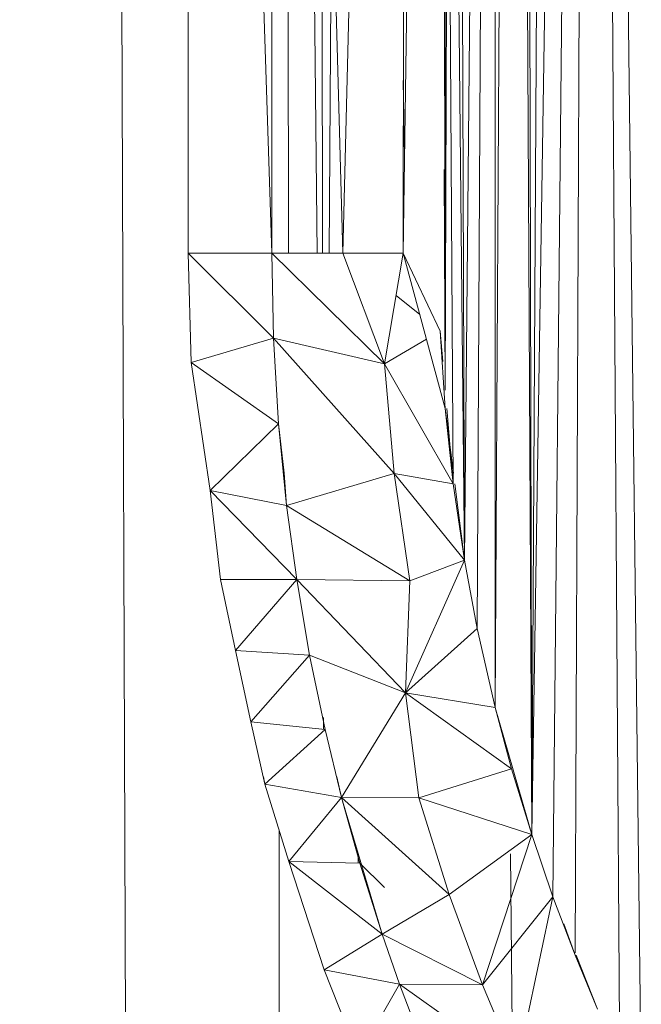
# Model space of a CAD drawing. Units: inches. Extents: x 9 to 6729, y 5 to 4757.
# Drawn here: x 3138 to 3154, y 2908 to 2934 of the extents above; entities that cross this region are included whole.
import ezdxf

# ---------------------------------------------------------------- set-up
doc = ezdxf.new("R2010")
doc.units = ezdxf.units.IN
doc.header["$MEASUREMENT"] = 0

# ---------------------------------------------------------------- blocks, each defined once
blk = doc.blocks.new('19_DWG-538818-East')
at = {"lineweight": 9}
for p, q in [((-10137.558, 1835.424), (-10131.56, 186)), ((-10122.821, 1190.614), (-10124.371, 1091.528)), ((-10122.821, 1190.614), (-10123.823, 1089.928)), ((-10122.821, 1190.614), (-10123.251, 1088.486)), ((-10122.821, 1190.614), (-10122.107, 1085.76)), ((-10122.821, 1190.614), (-10121.547, 1084.589)), ((-10123.821, 1189.081), (-10124.371, 1091.528)), ((-10124.594, 1186.919), (-10124.371, 1091.528)), ((-10124.831, 1184.976), (-10125.309, 1094.803)), ((-10124.831, 1184.976), (-10124.371, 1091.528)), ((-10125.307, 1183.218), (-10126.102, 1098.591)), ((-10125.307, 1183.218), (-10125.775, 1096.831)), ((-10125.307, 1183.218), (-10125.309, 1094.803)), ((-10126.373, 1180.912), (-10126.102, 1098.591)), ((-10126.381, 1177.543), (-10126.597, 1102.974)), ((-10126.583, 1175.679), (-10126.599, 1102.989)), ((-10127.681, 1106.5), (-10126.726, 1172.836)), ((-10126.6, 1103.001), (-10126.726, 1172.836)), ((-10133.208, 1171.5), (-10133.219, 1106.5)), ((-10133.208, 1171.5), (-10131.064, 1106.5)), ((-10131.064, 1171.5), (-10131.064, 1106.5)), ((-10131.064, 1171.5), (-10129.231, 1106.5)), ((-10127.622, 1171.5), (-10129.231, 1106.5)), ((-10127.622, 1171.5), (-10127.681, 1106.5)), ((-10130.674, 1157.652), (-10130.638, 1106.5)), ((-10130.256, 1142.839), (-10129.898, 1106.5)), ((-10126.495, 1138.291), (-10126.102, 1098.591)), ((-10129.796, 1126.53), (-10129.755, 1106.5)), ((-10126.539, 1123.014), (-10126.394, 1100.563)), ((-10129.519, 1116.474), (-10129.588, 1106.5)), ((-10127.677, 1110.946), (-10127.646, 1108.987)), ((-10126.623, 1108.654), (-10126.601, 1103.015)), ((-10133.219, 1106.5), (-10133.141, 1103.685)), ((-10133.219, 1106.5), (-10131.064, 1106.5)), ((-10133.219, 1106.5), (-10131.021, 1104.311)), ((-10131.064, 1106.5), (-10129.231, 1106.5)), ((-10131.064, 1106.5), (-10131.021, 1104.311)), ((-10131.064, 1106.5), (-10128.161, 1103.648)), ((-10129.231, 1106.5), (-10127.681, 1106.5)), ((-10129.231, 1106.5), (-10128.161, 1103.648)), ((-10129.231, 1106.5), (-10127.681, 1106.5)), ((-10129.231, 1106.5), (-10128.161, 1103.648)), ((-10127.681, 1106.5), (-10128.161, 1103.648)), ((-10127.681, 1106.5), (-10126.725, 1104.494)), ((-10127.681, 1106.5), (-10126.599, 1102.503)), ((-10127.681, 1106.5), (-10126.725, 1104.494)), ((-10127.681, 1106.5), (-10126.599, 1102.503)), ((-10127.865, 1105.407), (-10127.252, 1104.916)), ((-10133.141, 1103.685), (-10131.021, 1104.311)), ((-10131.021, 1104.311), (-10130.889, 1102.101)), ((-10131.021, 1104.311), (-10127.913, 1100.824)), ((-10131.021, 1104.311), (-10128.161, 1103.648)), ((-10128.161, 1103.648), (-10127.081, 1104.284)), ((-10126.725, 1104.494), (-10126.659, 1103.711)), ((-10126.725, 1104.494), (-10126.659, 1103.711)), ((-10126.725, 1104.494), (-10126.599, 1102.503)), ((-10126.725, 1104.494), (-10126.599, 1102.503)), ((-10133.141, 1103.685), (-10132.651, 1100.385)), ((-10133.141, 1103.685), (-10130.889, 1102.101)), ((-10127.913, 1100.824), (-10128.161, 1103.648)), ((-10128.161, 1103.648), (-10126.394, 1100.563)), ((-10126.387, 1100.834), (-10126.599, 1102.503)), ((-10126.394, 1100.563), (-10126.599, 1102.503)), ((-10126.394, 1100.563), (-10126.599, 1102.503)), ((-10126.558, 1102.503), (-10126.394, 1100.563)), ((-10126.558, 1102.503), (-10126.394, 1100.563)), ((-10132.651, 1100.385), (-10130.889, 1102.101)), ((-10130.889, 1102.101), (-10130.682, 1100.001)), ((-10130.889, 1102.101), (-10130.742, 1100.834)), ((-10130.889, 1102.101), (-10130.682, 1100.001)), ((-10130.748, 1100.834), (-10130.682, 1100.001)), ((-10130.682, 1100.001), (-10127.913, 1100.824)), ((-10127.51, 1098.059), (-10127.913, 1100.824)), ((-10127.913, 1100.824), (-10126.102, 1098.591)), ((-10127.913, 1100.824), (-10126.394, 1100.563)), ((-10126.102, 1098.591), (-10126.394, 1100.563)), ((-10126.102, 1098.591), (-10126.394, 1100.563)), ((-10126.102, 1098.591), (-10126.352, 1100.563)), ((-10132.386, 1098.093), (-10132.651, 1100.385)), ((-10132.651, 1100.385), (-10130.682, 1100.001)), ((-10132.651, 1100.385), (-10130.424, 1098.097)), ((-10130.682, 1100.001), (-10130.424, 1098.097)), ((-10130.682, 1100.001), (-10130.424, 1098.097)), ((-10130.682, 1100.001), (-10127.51, 1098.059)), ((-10127.618, 1095.183), (-10126.102, 1098.591)), ((-10127.51, 1098.059), (-10126.102, 1098.591)), ((-10126.102, 1098.591), (-10125.775, 1096.831)), ((-10132.386, 1098.093), (-10130.424, 1098.097)), ((-10132.386, 1098.093), (-10131.999, 1096.266)), ((-10131.999, 1096.266), (-10130.424, 1098.097)), ((-10130.424, 1098.097), (-10130.091, 1096.152)), ((-10130.424, 1098.097), (-10127.51, 1098.059)), ((-10130.424, 1098.097), (-10127.618, 1095.183)), ((-10127.51, 1098.059), (-10127.618, 1095.183)), ((-10127.618, 1095.183), (-10125.775, 1096.831)), ((-10125.775, 1096.831), (-10125.309, 1094.803)), ((-10131.999, 1096.266), (-10131.601, 1094.433)), ((-10131.999, 1096.266), (-10130.091, 1096.152)), ((-10131.601, 1094.433), (-10130.091, 1096.152)), ((-10130.091, 1096.152), (-10129.692, 1094.235)), ((-10130.091, 1096.152), (-10127.618, 1095.183)), ((-10129.266, 1092.483), (-10127.618, 1095.183)), ((-10127.618, 1095.183), (-10127.276, 1092.472)), ((-10127.618, 1095.183), (-10124.888, 1093.221)), ((-10127.618, 1095.183), (-10125.309, 1094.803)), ((-10124.888, 1093.221), (-10125.309, 1094.803)), ((-10125.309, 1094.803), (-10124.371, 1091.528)), ((-10124.888, 1093.221), (-10125.309, 1094.803)), ((-10131.24, 1092.823), (-10131.601, 1094.433)), ((-10131.601, 1094.433), (-10129.692, 1094.235)), ((-10129.73, 1094.547), (-10129.729, 1094.235)), ((-10131.24, 1092.823), (-10129.692, 1094.235)), ((-10129.692, 1094.235), (-10129.266, 1092.483)), ((-10127.276, 1092.472), (-10124.888, 1093.221)), ((-10124.888, 1093.221), (-10124.371, 1091.528)), ((-10124.888, 1093.221), (-10124.371, 1091.528)), ((-10131.282, 1093.014), (-10131.24, 1092.823)), ((-10129.386, 1093.014), (-10129.266, 1092.483)), ((-10131.24, 1092.823), (-10130.627, 1090.835)), ((-10131.24, 1092.823), (-10129.266, 1092.483)), ((-10130.627, 1090.835), (-10129.266, 1092.483)), ((-10129.266, 1092.483), (-10128.798, 1090.795)), ((-10129.266, 1092.483), (-10128.798, 1090.795)), ((-10129.266, 1092.483), (-10128.223, 1088.964)), ((-10129.266, 1092.483), (-10127.276, 1092.472)), ((-10129.266, 1092.483), (-10126.493, 1089.984)), ((-10127.276, 1092.472), (-10126.493, 1089.984)), ((-10127.276, 1092.472), (-10124.371, 1091.528)), ((-10124.476, 1091.896), (-10124.371, 1091.528)), ((-10130.878, 1091.649), (-10130.878, 186)), ((-10126.493, 1089.984), (-10124.371, 1091.528)), ((-10125.64, 1087.665), (-10124.371, 1091.528)), ((-10124.371, 1091.528), (-10123.823, 1089.928)), ((-10124.371, 1091.528), (-10123.823, 1089.928)), ((-10130.627, 1090.835), (-10129.717, 1088.046)), ((-10130.627, 1090.835), (-10128.798, 1090.795)), ((-10130.627, 1090.835), (-10128.223, 1088.964)), ((-10128.84, 1091.045), (-10128.84, 1090.795)), ((-10124.763, 1077.122), (-10124.92, 1091.035)), ((-10128.798, 1090.795), (-10128.223, 1088.964)), ((-10128.798, 1090.795), (-10128.163, 1090.166)), ((-10128.798, 1090.795), (-10128.223, 1088.964)), ((-10128.223, 1088.964), (-10126.493, 1089.984)), ((-10126.493, 1089.984), (-10125.64, 1087.665)), ((-10125.64, 1087.665), (-10123.823, 1089.928)), ((-10124.751, 1085.538), (-10123.823, 1089.928)), ((-10123.823, 1089.928), (-10123.252, 1088.423)), ((-10123.823, 1089.928), (-10123.252, 1088.423)), ((-10128.265, 1089.104), (-10128.223, 1088.964)), ((-10123.542, 1089.229), (-10123.252, 1088.423)), ((-10129.717, 1088.046), (-10128.223, 1088.964)), ((-10128.223, 1088.964), (-10127.772, 1087.678)), ((-10128.223, 1088.964), (-10125.64, 1087.665)), ((-10122.677, 1087.035), (-10123.252, 1088.423)), ((-10122.677, 1087.035), (-10123.252, 1088.423)), ((-10122.967, 1087.76), (-10123.252, 1088.423)), ((-10122.677, 1087.035), (-10123.226, 1088.423)), ((-10122.677, 1087.035), (-10123.226, 1088.423)), ((-10128.832, 1085.833), (-10129.717, 1088.046)), ((-10129.717, 1088.046), (-10127.772, 1087.678)), ((-10128.832, 1085.833), (-10127.772, 1087.678)), ((-10127.772, 1087.678), (-10127.127, 1085.966)), ((-10127.772, 1087.678), (-10127.127, 1085.966)), ((-10127.772, 1087.678), (-10125.64, 1087.665)), ((-10127.772, 1087.678), (-10124.751, 1085.538)), ((-10125.64, 1087.665), (-10124.751, 1085.538))]:
    blk.add_line(p, q, dxfattribs=at)

msp = doc.modelspace()

# ---------------------------------------------------------------- block references
at = {"lineweight": 9}
msp.add_blockref('19_DWG-538818-East', (13275.48, 1821.188), dxfattribs=at)

doc.saveas('drawing.dxf')
